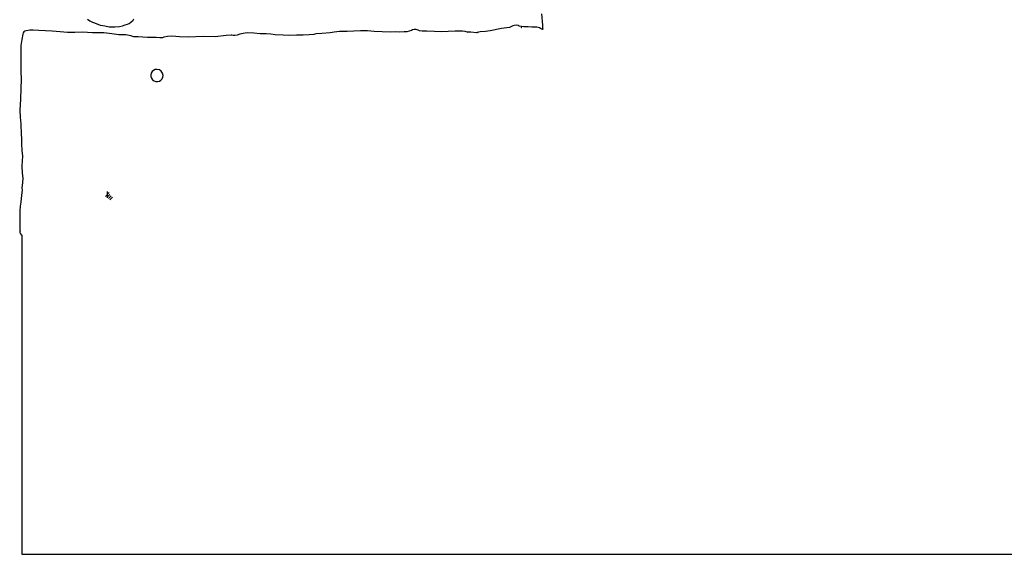
# Model space of a CAD drawing. Extents: x -40 to 800, y 150 to 800.
# Drawn here: x -36 to 366, y 150 to 368 of the extents above; entities that cross this region are included whole.
import ezdxf

# ---------------------------------------------------------------- set-up
doc = ezdxf.new("R2010")
doc.units = 0

msp = doc.modelspace()

# ---------------------------------------------------------------- linework, layer by layer
for p, q in [((177.158, 370.76), (177.608, 366.136)), ((-8.073475, 368.609125), (-7.14523, 367.889)), ((-7.14523, 367.889), (-6.050584, 367.350125)), ((-6.050584, 367.350125), (-5.2151, 367.076)), ((-5.2151, 367.076), (-2.98218, 366.227)), ((-2.98218, 366.227), (-1.867224, 366.00225)), ((-1.867224, 366.00225), (-1.02829, 365.92)), ((-1.02829, 365.92), (0.718378, 365.527)), ((4.94614, 365.659), (6.23479, 365.96725)), ((6.23479, 365.96725), (7.27831, 366.349)), ((7.27831, 366.349), (8.225936, 366.6225)), ((8.225936, 366.6225), (8.894053, 366.903625)), ((8.894053, 366.903625), (9.63161, 367.373)), ((9.63161, 367.373), (10.498964, 368.245)), ((10.498964, 368.245), (10.8429, 368.739)), ((165.537, 365.922), (164.686, 365.534)), ((166.07425, 366.104625), (165.537, 365.922)), ((166.889, 366.141), (166.07425, 366.104625)), ((167.71075, 365.978375), (166.889, 366.141)), ((168.063, 365.806), (167.71075, 365.978375)), ((168.207, 365.798), (168.063, 365.806)), ((170.019, 365.455), (168.207, 365.798)), ((177.608, 366.136), (177.5405, 365.97675)), ((177.5405, 365.97675), (177.581, 365.012)), ((-34.4846, 362.507), (-34.903512, 360.31675)), ((-34.320522, 363.003875), (-34.4846, 362.507)), ((-34.024425, 363.422), (-34.320522, 363.003875)), ((-33.620066, 363.736625), (-34.024425, 363.422)), ((-33.1312, 363.923), (-33.620066, 363.736625)), ((-31.633747, 364.116406), (-33.1312, 363.923)), ((-30.282375, 364.09925), (-31.633747, 364.116406)), ((-28.0142, 363.935), (-30.282375, 364.09925)), ((-25.281675, 363.915875), (-28.0142, 363.935)), ((-22.4725, 363.77), (-25.281675, 363.915875)), ((-19.3057, 363.42), (-22.4725, 363.77)), ((-16.3033, 363.142), (-19.3057, 363.42)), ((-13.273138, 363.161125), (-16.3033, 363.142)), ((-10.0314, 363.25), (-13.273138, 363.161125)), ((-8.121115, 363.212375), (-10.0314, 363.25)), ((-6.01253, 363.063), (-8.121115, 363.212375)), ((-1.40297, 362.983), (-6.01253, 363.063)), ((1.805592, 362.60425), (-1.40297, 362.983)), ((0.718378, 365.527), (2.00253, 365.434)), ((4.68915, 362.245), (1.805592, 362.60425)), ((2.00213, 365.432), (3.03927, 365.495)), ((2.00253, 365.434), (2.00213, 365.432)), ((3.03927, 365.495), (4.94614, 365.659)), ((5.967734, 362.24775), (4.68915, 362.245)), ((7.59284, 362.183), (5.967734, 362.24775)), ((9.526794, 361.750625), (7.59284, 362.183)), ((10.8743, 361.355), (9.526794, 361.750625)), ((26.1994, 361.721), (24.564225, 361.578875)), ((28.008225, 361.5735), (26.1994, 361.721)), ((48.4875, 361.954), (44.0495, 361.43)), ((50.5297, 362.062), (48.4875, 361.954)), ((50.790275, 362.0775), (50.5297, 362.062)), ((51.3147, 361.961), (50.790275, 362.0775)), ((51.4413, 361.892), (51.3147, 361.961)), ((52.0345, 361.905), (51.4413, 361.892)), ((52.930375, 362.086859), (52.0345, 361.905)), ((54.04795, 362.453125), (52.930375, 362.086859)), ((55.415575, 362.815828), (54.04795, 362.453125)), ((57.0616, 362.987), (55.415575, 362.815828)), ((59.850862, 362.8475), (57.0616, 362.987)), ((62.3972, 362.642), (59.850862, 362.8475)), ((63.5496, 362.645), (62.3972, 362.642)), ((64.8905, 362.642), (63.5496, 362.645)), ((66.7897, 362.449), (64.8905, 362.642)), ((68.465, 362.214), (66.7897, 362.449)), ((71.7589, 362.114), (68.465, 362.214)), ((74.1577, 361.958), (71.7589, 362.114)), ((77.1942, 362.142), (74.1577, 361.958)), ((79.964512, 362.101375), (77.1942, 362.142)), ((82.4238, 362.159), (79.964512, 362.101375)), ((84.3271, 362.397), (82.4238, 362.159)), ((84.6361, 362.506), (84.3271, 362.397)), ((85.1942, 362.607), (84.6361, 362.506)), ((87.5057, 362.823), (85.1942, 362.607)), ((90.9189, 363.006), (87.5057, 362.823)), ((92.64115, 363.306375), (90.9189, 363.006)), ((94.7693, 363.615), (92.64115, 363.306375)), ((97.8492, 363.62), (94.7693, 363.615)), ((103.268, 363.883), (97.8492, 363.62)), ((106.112625, 363.831125), (103.268, 363.883)), ((108.841, 363.612), (106.112625, 363.831125)), ((112.120375, 363.39775), (108.841, 363.612)), ((115.393, 363.356), (112.120375, 363.39775)), ((117.678, 363.434), (115.393, 363.356)), ((119.077, 363.329), (117.678, 363.434)), ((121.169, 363.459), (119.077, 363.329)), ((122.222, 363.491), (121.169, 363.459)), ((124.148, 363.959), (122.222, 363.491)), ((124.6135, 364.207125), (124.148, 363.959)), ((125.19425, 364.363578), (124.6135, 364.207125)), ((126.018, 364.408), (125.19425, 364.363578)), ((126.803, 364.1965), (126.018, 364.408)), ((127.444, 363.808), (126.803, 364.1965)), ((128.424, 363.743), (127.444, 363.808)), ((128.947, 363.773), (128.424, 363.743)), ((130.35, 363.751), (128.947, 363.773)), ((133.5565, 363.57175), (130.35, 363.751)), ((136.541, 363.487), (133.5565, 363.57175)), ((139.153875, 363.648625), (136.541, 363.487)), ((141.979, 363.751), (139.153875, 363.648625)), ((144.89, 363.697), (141.979, 363.751)), ((145.97375, 363.534625), (144.89, 363.697)), ((146.447, 363.4), (145.97375, 363.534625)), ((147.110875, 363.331), (146.447, 363.4)), ((147.484, 363.371), (147.009, 363.304)), ((147.009, 363.304), (147.110875, 363.331)), ((148.328, 363.354), (147.484, 363.371)), ((150.699, 363.091), (148.328, 363.354)), ((150.957, 363.207), (150.699, 363.091)), ((151.464, 363.309), (150.957, 363.207)), ((151.179, 363.119), (151.226, 363.148)), ((151.32, 363.141), (151.179, 363.119)), ((151.226, 363.148), (151.226, 363.147)), ((151.226, 363.147), (151.32, 363.141)), ((152.145, 363.397), (151.464, 363.309)), ((154.299, 363.59625), (152.145, 363.397)), ((156.18, 363.845), (154.299, 363.59625)), ((160.836, 364.859), (156.18, 363.845)), ((164.098, 365.232), (160.836, 364.859)), ((164.686, 365.534), (164.098, 365.232)), ((168.941, 365.371), (169.048, 365.287)), ((169.103, 365.228), (168.941, 365.371)), ((169.048, 365.287), (169.103, 365.228)), ((170.738, 365.438), (170.019, 365.455)), ((171.688, 365.436), (170.738, 365.438)), ((173.279, 365.389625), (171.688, 365.436)), ((174.522, 365.419), (173.279, 365.389625)), ((175.346375, 365.401875), (174.522, 365.419)), ((175.876, 365.237), (175.346375, 365.401875)), ((176.35, 365.043), (175.876, 365.237)), ((176.752, 364.857), (176.35, 365.043)), ((177.008, 364.693), (176.752, 364.857)), ((177.631, 364.438), (177.008, 364.693)), ((177.581, 365.012), (177.711, 364.544)), ((177.711, 364.544), (177.631, 364.438)), ((-35.2634, 357.924), (-35.316925, 355.98975)), ((-34.903512, 360.31675), (-35.2634, 357.924)), ((12.6194, 361.377), (10.8743, 361.355)), ((16.4155, 361.14), (12.6194, 361.377)), ((19.9791, 361.14), (16.4155, 361.14)), ((21.4494, 361.063), (19.9791, 361.14)), ((22.5154, 361.03), (21.4494, 361.063)), ((23.0756, 361.238), (22.49835, 361.067625)), ((22.49835, 361.067625), (22.5154, 361.03)), ((24.564225, 361.578875), (23.0756, 361.238)), ((29.4959, 361.402), (28.008225, 361.5735)), ((32.9954, 361.326), (29.4959, 361.402)), ((39.0984, 361.511), (32.9954, 361.326)), ((44.0495, 361.43), (39.0984, 361.511)), ((-35.316925, 355.98975), (-35.2716, 354.303)), ((-35.2716, 354.303), (-35.2716, 347.485)), ((-35.2716, 347.485), (-35.220575, 343.88775)), ((17.9567, 346.596), (17.777617, 345.876891)), ((17.777617, 345.876891), (17.814487, 345.151875)), ((18.33867, 347.231125), (17.9567, 346.596)), ((18.877512, 347.71775), (18.33867, 347.231125)), ((19.533373, 348.02925), (18.877512, 347.71775)), ((20.2664, 348.139), (19.533373, 348.02925)), ((21.223163, 347.948875), (20.2664, 348.139)), ((22.0342, 347.407), (21.223163, 347.948875)), ((22.5761, 346.596125), (22.0342, 347.407)), ((22.7664, 345.639), (22.5761, 346.596125)), ((22.656631, 344.906125), (22.7664, 345.639)), ((-35.220575, 343.88775), (-35.269, 340.388)), ((17.814487, 345.151875), (18.057964, 344.467922)), ((18.057964, 344.467922), (18.4987, 343.872)), ((18.4987, 343.872), (19.09467, 343.43125)), ((19.09467, 343.43125), (19.778738, 343.18775)), ((19.778738, 343.18775), (20.503886, 343.150875)), ((20.503886, 343.150875), (21.2231, 343.33)), ((21.2231, 343.33), (21.858356, 343.711875)), ((21.858356, 343.711875), (22.345075, 344.2505)), ((22.345075, 344.2505), (22.656631, 344.906125)), ((-35.269, 340.388), (-35.50085, 335.979125)), ((-35.50085, 335.979125), (-35.6514, 331.49)), ((-35.6514, 331.49), (-35.525863, 328.584375)), ((-35.525863, 328.584375), (-35.3584, 325.927)), ((-35.3584, 325.927), (-35.2105, 321.565)), ((-35.2105, 321.565), (-35.069, 320.048)), ((-35.0364, 319.058), (-35.0938, 317.656)), ((-35.0938, 317.656), (-34.8722, 315.058625)), ((-35.069, 320.048), (-35.0364, 319.058)), ((-34.8722, 315.058625), (-34.6545, 312.744)), ((-34.741213, 310.8425), (-34.8607, 308.593)), ((-34.6545, 312.744), (-34.741213, 310.8425)), ((-34.8607, 308.593), (-34.7119, 305.788)), ((-34.7119, 305.788), (-34.5093, 303.741)), ((-34.679862, 301.900125), (-34.8307, 299.601)), ((-34.5093, 303.741), (-34.679862, 301.900125)), ((-34.7139, 298.733), (-34.9672, 296.821)), ((-34.8307, 299.601), (-34.768138, 298.84675)), ((-34.768138, 298.84675), (-34.7139, 298.733)), ((-35.2695, 293.892), (-35.598725, 292.325)), ((-34.9672, 296.821), (-35.2695, 293.892)), ((-35.598725, 292.325), (-35.7682, 290.383)), ((-35.7682, 290.383), (-35.76, 290.253)), ((-35.76, 290.253), (-35.6804, 289.338)), ((-35.6804, 289.338), (-35.6804, 288.447)), ((-35.6804, 288.447), (-35.7093, 287.392)), ((-35.7093, 287.392), (-35.6489, 284.085)), ((-35.6277, 282.239), (-35.685, 281.787)), ((-35.685, 281.787), (-35.6463, 281.465)), ((-35.6451, 282.581), (-35.670825, 282.142625)), ((-35.670825, 282.142625), (-35.6277, 282.239)), ((-35.6489, 284.085), (-35.6451, 282.581)), ((-35.6463, 281.465), (-35.47, 280.993)), ((-35.47, 280.993), (-35.0076, 280.45)), ((-35.0076, 280.45), (-34.8892, 280.394)), ((-34.8892, 280.394), (-34.8892, 150.113)), ((-34.8892, 150.113), (714.273, 150.113))]:
    msp.add_line(p, q)
at = {"layer": 'Layer 1'}
for p, q in [((0.793749, 297.794), (-0.793749, 296.206)), ((0, 298.323), (0, 295.677)), ((1.05833, 297), (0, 295.94167)), ((1.5875, 296.471), (0.52917, 295.41267)), ((2.11666, 295.942), (1.05833, 294.88367))]:
    msp.add_line(p, q, dxfattribs=at)

doc.saveas('drawing.dxf')
